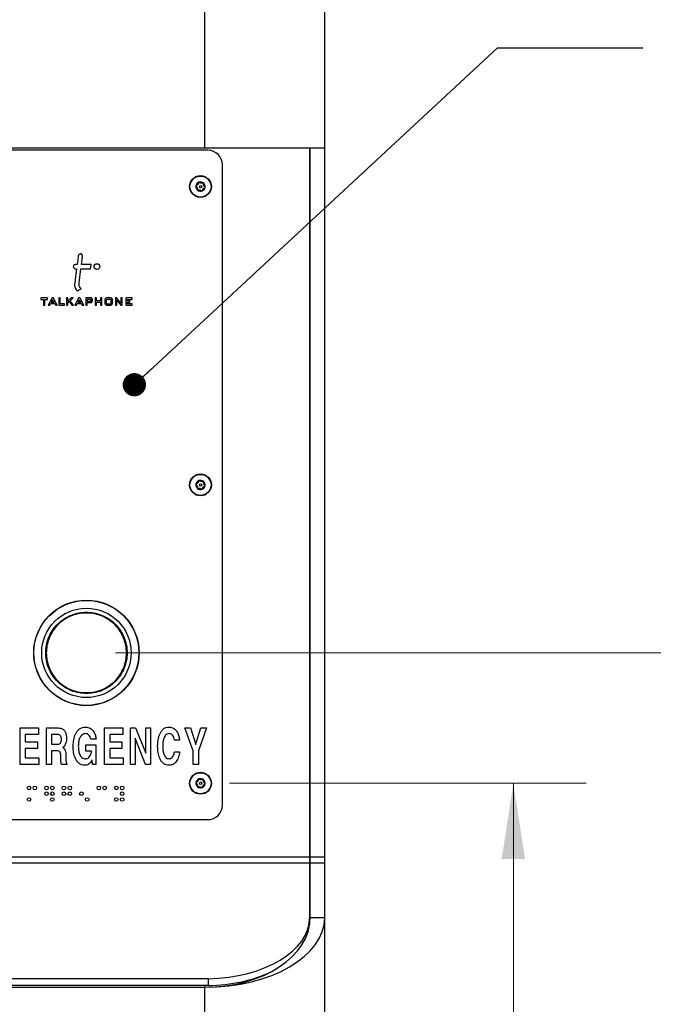
# Model space of a CAD drawing. Units: inches. Extents: x 0.3 to 22, y 0.2 to 16.9.
# Drawn here: x 2.7 to 3.7, y 6.3 to 8 of the extents above; entities that cross this region are included whole.
import ezdxf

# ---------------------------------------------------------------- set-up
doc = ezdxf.new("R2010")
doc.units = ezdxf.units.IN
doc.header["$MEASUREMENT"] = 0
doc.styles.add('SLDTEXTSTYLE1', font='TXT', dxfattribs={"width": 0.7})
doc.dimstyles.new('SLDDIMSTYLE1', dxfattribs={"dimtxt": 0.125, "dimasz": 0.13, "dimexe": 0, "dimexo": 0.0625, "dimgap": 0.03125, "dimtad": 0, "dimtih": 1, "dimtoh": 1, "dimlfac": 10, "dimrnd": 1e-09, "dimzin": 12, "dimdsep": 46, "dimtxsty": 'SLDTEXTSTYLE1', "dimsah": 1, "dimcen": 0.09, "dimadec": 0, "dimazin": 3, "dimtfac": 1, "dimtofl": 0, "dimtmove": 0, "dimatfit": 3, "dimfxl": 1, "dimfrac": 2, "dimtolj": 1, "dimtzin": 12, "dimarcsym": 0})
doc.dimstyles.new('SLDDIMSTYLE3', dxfattribs={"dimtxt": 0.18, "dimasz": 0.04, "dimexe": 0, "dimexo": 0.0625, "dimgap": 0, "dimtad": 0, "dimtih": 1, "dimtoh": 1, "dimdec": 0, "dimrnd": 1e-09, "dimzin": 0, "dimdsep": 46, "dimtxsty": 'Standard', "dimblk1": 'DOT', "dimblk2": 'DOT', "dimsah": 1, "dimcen": 0.09, "dimadec": 0, "dimazin": 0, "dimtfac": 0.04, "dimtdec": 0, "dimtofl": 0, "dimtmove": 0, "dimatfit": 3, "dimldrblk": 'DOT', "dimfxl": 1, "dimfrac": 2, "dimtolj": 1, "dimtzin": 0, "dimarcsym": 0})

# ---------------------------------------------------------------- blocks, each defined once
blk = doc.blocks.new('_D_1')
at = {"color": 137, "linetype": 'Continuous', "lineweight": 0, "true_color": 0x408080}
for p, q in [((2.815, 6.8913), (4.0015, 6.8913)), ((3.8765, 6.8913), (3.8765, 5.4111)), ((3.8765, 2.8459), (3.8765, 5.2076)), ((3.0183, 2.8459), (4.0015, 2.8459))]:
    blk.add_line(p, q, dxfattribs=at)
at = {"color": 137, "linetype": 'Continuous', "lineweight": 18, "true_color": 0x408080}
for points in [[(3.8765, 6.8913), (3.8565, 6.7613), (3.8965, 6.7613)], [(3.8765, 2.8459), (3.8965, 2.9759), (3.8565, 2.9759)]]:
    blk.add_solid(points, dxfattribs=at)
at = {"color": 137, "linetype": 'Continuous', "lineweight": 18, "true_color": 0x408080, "insert": (3.6864, 5.3688), "char_height": 0.125, "attachment_point": 1, "style": 'SLDTEXTSTYLE1'}
blk.add_mtext('40.45', dxfattribs=at)
blk = doc.blocks.new('_D_3')
at = {"color": 137, "linetype": 'Continuous', "lineweight": 0, "true_color": 0x408080}
for p, q in [((3.0111, 6.6673), (3.6236, 6.6673)), ((3.4986, 6.6673), (3.4986, 4.9477)), ((3.4986, 2.8459), (3.4986, 4.7442)), ((3.2246, 2.8459), (3.6236, 2.8459))]:
    blk.add_line(p, q, dxfattribs=at)
at = {"color": 137, "linetype": 'Continuous', "lineweight": 18, "true_color": 0x408080}
for points in [[(3.4986, 6.6673), (3.4786, 6.5373), (3.5186, 6.5373)], [(3.4986, 2.8459), (3.5186, 2.9759), (3.4786, 2.9759)]]:
    blk.add_solid(points, dxfattribs=at)
at = {"color": 137, "linetype": 'Continuous', "lineweight": 18, "true_color": 0x408080, "insert": (3.3084, 4.9054), "char_height": 0.125, "attachment_point": 1, "style": 'SLDTEXTSTYLE1'}
blk.add_mtext('38.21', dxfattribs=at)
blk = doc.blocks.new('_Dot')
at = {"color": 0, "linetype": 'ByBlock', "lineweight": -2}
blk.add_line((-0.5, 0), (-1, 0), dxfattribs=at)
at = {"color": 0, "linetype": 'ByBlock', "const_width": 0.5}
blk.add_lwpolyline([(-0.25, 0, 1), (0.25, 0, 1)], format="xyb", close=True, dxfattribs=at)

msp = doc.modelspace()

# ---------------------------------------------------------------- linework, layer by layer
at = {"color": 7, "linetype": 'Continuous', "lineweight": 25}
for p, q in [((2.9683, 7.7584), (2.9683, 12.7959)), ((3.1746, 7.7584), (3.1746, 12.7959)), ((2.9683, 7.7584), (2.1808, 7.7584)), ((2.9736, 7.7548), (2.5255, 7.7548)), ((3.1746, 7.7584), (2.9683, 7.7584)), ((3.1486, 7.7584), (3.1486, 6.5406)), ((3.1496, 6.5406), (3.1496, 7.7584)), ((3.1746, 6.5406), (3.1746, 7.7584)), ((2.9986, 6.6298), (2.9986, 7.7298)), ((3.1486, 7.7464), (3.1496, 7.7464)), ((2.7492, 7.5585), (2.7463, 7.5585)), ((2.7463, 7.551), (2.7482, 7.551)), ((2.7525, 7.5269), (2.7557, 7.551)), ((2.7557, 7.551), (2.7723, 7.551)), ((2.7733, 7.5585), (2.7567, 7.5585)), ((2.7723, 7.551), (2.7733, 7.5585)), ((2.7493, 7.5131), (2.7561, 7.5168)), ((2.6866, 7.5009), (2.6866, 7.4986)), ((2.6979, 7.5009), (2.6866, 7.5009)), ((2.6866, 7.4986), (2.691, 7.4986)), ((2.691, 7.4986), (2.691, 7.4886)), ((2.6933, 7.4986), (2.6979, 7.4986)), ((2.6933, 7.4886), (2.6933, 7.4986)), ((2.6979, 7.4986), (2.6979, 7.5009)), ((2.7059, 7.5009), (2.6993, 7.4886)), ((2.707, 7.498), (2.7047, 7.4937)), ((2.7047, 7.4937), (2.7095, 7.4937)), ((2.7082, 7.5009), (2.7059, 7.5009)), ((2.7095, 7.4937), (2.707, 7.498)), ((2.7082, 7.5008), (2.7082, 7.5009)), ((2.7149, 7.4886), (2.7082, 7.5008)), ((2.7178, 7.5009), (2.7178, 7.4886)), ((2.7201, 7.5009), (2.7178, 7.5009)), ((2.7201, 7.4909), (2.7201, 7.5009)), ((2.7332, 7.5009), (2.7309, 7.5009)), ((2.7309, 7.5009), (2.7309, 7.4886)), ((2.7332, 7.4956), (2.7332, 7.5009)), ((2.7391, 7.5009), (2.7332, 7.4956)), ((2.7332, 7.493), (2.7353, 7.4948)), ((2.7332, 7.4886), (2.7332, 7.493)), ((2.7353, 7.4948), (2.7399, 7.4886)), ((2.7371, 7.4963), (2.7422, 7.5009)), ((2.7427, 7.4886), (2.7371, 7.4963)), ((2.7422, 7.5009), (2.7391, 7.5009)), ((2.7517, 7.5009), (2.745, 7.4886)), ((2.7528, 7.498), (2.7504, 7.4937)), ((2.7504, 7.4937), (2.7552, 7.4937)), ((2.7539, 7.5009), (2.7517, 7.5009)), ((2.7552, 7.4937), (2.7528, 7.498)), ((2.754, 7.5008), (2.7539, 7.5009)), ((2.7607, 7.4886), (2.754, 7.5008)), ((2.7638, 7.5009), (2.7638, 7.4886)), ((2.7735, 7.5009), (2.7638, 7.5009)), ((2.7725, 7.4986), (2.7661, 7.4986)), ((2.7661, 7.4986), (2.7661, 7.4954)), ((2.7661, 7.4954), (2.7725, 7.4954)), ((2.7661, 7.4886), (2.7661, 7.4931)), ((2.7661, 7.4931), (2.7735, 7.4931)), ((2.7732, 7.4977), (2.7725, 7.4986)), ((2.7725, 7.4954), (2.7732, 7.4961)), ((2.7732, 7.4961), (2.7732, 7.4977)), ((2.7755, 7.4989), (2.7735, 7.5009)), ((2.7735, 7.4931), (2.7755, 7.4952)), ((2.7755, 7.4952), (2.7755, 7.4989)), ((2.7801, 7.5009), (2.7801, 7.4886)), ((2.7824, 7.5009), (2.7801, 7.5009)), ((2.7824, 7.496), (2.7824, 7.5009)), ((2.7895, 7.496), (2.7824, 7.496)), ((2.7824, 7.4938), (2.7895, 7.4938)), ((2.7824, 7.4886), (2.7824, 7.4938)), ((2.7895, 7.5009), (2.7895, 7.496)), ((2.7917, 7.5009), (2.7895, 7.5009)), ((2.7895, 7.4938), (2.7895, 7.4886)), ((2.7917, 7.4886), (2.7917, 7.5009)), ((2.7989, 7.5009), (2.7969, 7.4989)), ((2.7969, 7.4989), (2.7969, 7.4906)), ((2.8077, 7.5009), (2.7989, 7.5009)), ((2.8, 7.4986), (2.7992, 7.4977)), ((2.7992, 7.4977), (2.7992, 7.4917)), ((2.8067, 7.4986), (2.8, 7.4986)), ((2.8074, 7.4977), (2.8067, 7.4986)), ((2.8074, 7.4917), (2.8074, 7.4977)), ((2.8097, 7.4989), (2.8077, 7.5009)), ((2.8097, 7.4906), (2.8097, 7.4989)), ((2.817, 7.5009), (2.8148, 7.5009)), ((2.8148, 7.5009), (2.8148, 7.4886)), ((2.8171, 7.5008), (2.817, 7.5009)), ((2.817, 7.4886), (2.817, 7.4973)), ((2.817, 7.4973), (2.8244, 7.4886)), ((2.8243, 7.4922), (2.8171, 7.5008)), ((2.8266, 7.5009), (2.8243, 7.5009)), ((2.8243, 7.5009), (2.8243, 7.4922)), ((2.8266, 7.4886), (2.8266, 7.5009)), ((2.8325, 7.5009), (2.8325, 7.4886)), ((2.8435, 7.5009), (2.8325, 7.5009)), ((2.8348, 7.4986), (2.8435, 7.4986)), ((2.8348, 7.4961), (2.8348, 7.4986)), ((2.8395, 7.4961), (2.8348, 7.4961)), ((2.8348, 7.4938), (2.8395, 7.4938)), ((2.8348, 7.4909), (2.8348, 7.4938)), ((2.8395, 7.4938), (2.8395, 7.4961)), ((2.8435, 7.4986), (2.8435, 7.5009)), ((2.691, 7.4886), (2.6933, 7.4886)), ((2.6993, 7.4886), (2.7019, 7.4886)), ((2.7019, 7.4886), (2.7034, 7.4914)), ((2.7034, 7.4914), (2.7106, 7.4914)), ((2.7106, 7.4914), (2.7123, 7.4886)), ((2.7123, 7.4886), (2.7149, 7.4886)), ((2.7178, 7.4886), (2.7274, 7.4886)), ((2.7274, 7.4909), (2.7201, 7.4909)), ((2.7274, 7.4886), (2.7274, 7.4909)), ((2.7309, 7.4886), (2.7332, 7.4886)), ((2.7399, 7.4886), (2.7427, 7.4886)), ((2.745, 7.4886), (2.7477, 7.4886)), ((2.7477, 7.4886), (2.7491, 7.4914)), ((2.7491, 7.4914), (2.7564, 7.4914)), ((2.7564, 7.4914), (2.758, 7.4886)), ((2.758, 7.4886), (2.7607, 7.4886)), ((2.7638, 7.4886), (2.7661, 7.4886)), ((2.7801, 7.4886), (2.7824, 7.4886)), ((2.7895, 7.4886), (2.7917, 7.4886)), ((2.7969, 7.4906), (2.7989, 7.4886)), ((2.7989, 7.4886), (2.8077, 7.4886)), ((2.7992, 7.4917), (2.8, 7.4909)), ((2.8, 7.4909), (2.8067, 7.4909)), ((2.8067, 7.4909), (2.8074, 7.4917)), ((2.8077, 7.4886), (2.8097, 7.4906)), ((2.8148, 7.4886), (2.817, 7.4886)), ((2.8244, 7.4886), (2.8266, 7.4886)), ((2.8325, 7.4886), (2.8435, 7.4886)), ((2.8435, 7.4909), (2.8348, 7.4909)), ((2.8435, 7.4886), (2.8435, 7.4909)), ((2.6512, 6.6998), (2.6512, 6.7623)), ((2.6512, 6.7623), (2.6825, 6.7623)), ((2.6825, 6.751), (2.66, 6.751)), ((2.66, 6.751), (2.66, 6.7382)), ((2.6825, 6.7623), (2.6825, 6.751)), ((2.6964, 6.6998), (2.6964, 6.7623)), ((2.6964, 6.7623), (2.7163, 6.7623)), ((2.7158, 6.751), (2.7052, 6.751)), ((2.7052, 6.751), (2.7052, 6.7342)), ((2.7963, 6.7623), (2.8275, 6.7623)), ((2.7963, 6.6998), (2.7963, 6.7623)), ((2.8275, 6.751), (2.8051, 6.751)), ((2.8051, 6.751), (2.8051, 6.7382)), ((2.8275, 6.7623), (2.8275, 6.751)), ((2.8406, 6.6998), (2.8406, 6.7623)), ((2.8406, 6.7623), (2.8496, 6.7623)), ((2.8496, 6.7623), (2.8671, 6.7189)), ((2.8671, 6.7189), (2.8671, 6.7623)), ((2.8671, 6.7623), (2.8751, 6.7623)), ((2.8751, 6.7623), (2.8751, 6.6998)), ((2.9486, 6.7231), (2.9339, 6.7623)), ((2.9339, 6.7623), (2.9441, 6.7623)), ((2.9441, 6.7623), (2.9533, 6.7341)), ((2.9533, 6.7349), (2.9615, 6.7623)), ((2.9712, 6.7623), (2.9574, 6.7231)), ((2.9615, 6.7623), (2.9712, 6.7623)), ((2.66, 6.7382), (2.6809, 6.7382)), ((2.6809, 6.7382), (2.6809, 6.727)), ((2.7052, 6.7342), (2.7153, 6.7342)), ((2.7643, 6.7222), (2.7643, 6.7334)), ((2.7643, 6.7334), (2.7814, 6.7334)), ((2.7816, 6.743), (2.7728, 6.743)), ((2.7814, 6.7334), (2.7814, 6.6998)), ((2.8051, 6.7382), (2.8259, 6.7382)), ((2.8259, 6.7382), (2.8259, 6.727)), ((2.8668, 6.6998), (2.8486, 6.7448)), ((2.8486, 6.7448), (2.8486, 6.6998)), ((2.925, 6.7414), (2.9162, 6.7414)), ((2.9533, 6.7341), (2.9533, 6.7349)), ((2.66, 6.727), (2.66, 6.711)), ((2.6809, 6.727), (2.66, 6.727)), ((2.7149, 6.723), (2.7052, 6.723)), ((2.7052, 6.723), (2.7052, 6.6998)), ((2.7298, 6.7157), (2.7298, 6.7088)), ((2.774, 6.7222), (2.7643, 6.7222)), ((2.8051, 6.727), (2.8051, 6.711)), ((2.8259, 6.727), (2.8051, 6.727)), ((2.9162, 6.7214), (2.925, 6.7214)), ((2.9486, 6.6998), (2.9486, 6.7231)), ((2.9574, 6.7231), (2.9574, 6.6998)), ((2.6833, 6.6998), (2.6512, 6.6998)), ((2.66, 6.711), (2.6833, 6.711)), ((2.6833, 6.711), (2.6833, 6.6998)), ((2.7052, 6.6998), (2.6964, 6.6998)), ((2.721, 6.7103), (2.721, 6.7137)), ((2.7315, 6.6998), (2.722, 6.6998)), ((2.7315, 6.7014), (2.7315, 6.6998)), ((2.7747, 6.7073), (2.7744, 6.7068)), ((2.7757, 6.6998), (2.7747, 6.7073)), ((2.7814, 6.6998), (2.7757, 6.6998)), ((2.8283, 6.6998), (2.7963, 6.6998)), ((2.8051, 6.711), (2.8283, 6.711)), ((2.8283, 6.711), (2.8283, 6.6998)), ((2.8486, 6.6998), (2.8406, 6.6998)), ((2.8751, 6.6998), (2.8668, 6.6998)), ((2.9574, 6.6998), (2.9486, 6.6998)), ((2.5255, 6.6048), (2.9736, 6.6048)), ((3.1486, 6.5406), (1.9986, 6.5406)), ((3.1486, 6.5298), (1.9986, 6.5298)), ((3.1486, 6.5406), (3.1486, 6.5298)), ((3.1486, 6.5298), (3.1486, 6.436)), ((3.1746, 6.5406), (3.1496, 6.5406)), ((3.1496, 6.5298), (3.1496, 6.5406)), ((3.1746, 6.5298), (3.1496, 6.5298)), ((3.1496, 6.436), (3.1496, 6.5298)), ((3.1746, 6.5298), (3.1746, 6.5406)), ((3.1746, 6.436), (3.1746, 6.5298)), ((3.1486, 6.436), (3.1486, 6.4243)), ((3.1746, 6.436), (3.1496, 6.436)), ((3.1746, 2.8459), (3.1746, 6.436)), ((2.9741, 6.3314), (2.173, 6.3314)), ((2.9741, 6.3314), (2.9741, 6.3197)), ((2.9741, 6.3197), (2.173, 6.3197)), ((2.1808, 6.3169), (2.9683, 6.3169)), ((2.9683, 2.8459), (2.9683, 6.3169)), ((2.9686, 6.3197), (2.9686, 6.3169))]:
    msp.add_line(p, q, dxfattribs=at)
at = {"color": 7, "linetype": 'Continuous', "lineweight": 25, "flags": 128}
for points in [[(2.7567, 7.5585), (2.7584, 7.5717), (2.7585, 7.5725), (2.7585, 7.5725), (2.7585, 7.5726)], [(2.7482, 7.551), (2.7464, 7.5376), (2.745, 7.5269)]]:
    msp.add_lwpolyline(points, dxfattribs=at)
at = {"color": 7, "linetype": 'Continuous', "lineweight": 25}
for centre, radius in [((2.9611, 7.6923), 0.0188), ((2.9611, 7.6923), 0.0181), ((2.9611, 7.6923), 0.00199), ((2.783, 7.5548), 0.00495), ((2.9611, 7.1798), 0.0188), ((2.9611, 7.1798), 0.0181), ((2.9611, 7.1798), 0.00199), ((2.765, 6.8913), 0.0906), ((2.765, 6.8913), 0.0902), ((2.765, 6.8913), 0.0768), ((2.765, 6.8913), 0.0695), ((2.765, 6.8913), 0.0689), ((2.9611, 6.6673), 0.0188), ((2.9611, 6.6673), 0.0181), ((2.9611, 6.6673), 0.00199), ((2.6664, 6.6594), 0.0031), ((2.6764, 6.6594), 0.0031), ((2.6964, 6.6594), 0.0031), ((2.6964, 6.6494), 0.0031), ((2.7064, 6.6594), 0.0031), ((2.7064, 6.6494), 0.0031), ((2.7264, 6.6594), 0.0031), ((2.7264, 6.6494), 0.0031), ((2.7364, 6.6594), 0.0031), ((2.7364, 6.6494), 0.0031), ((2.7564, 6.6494), 0.0031), ((2.7864, 6.6594), 0.0031), ((2.7964, 6.6594), 0.0031), ((2.8164, 6.6594), 0.0031), ((2.8264, 6.6594), 0.0031), ((2.8264, 6.6494), 0.0031), ((2.6664, 6.6394), 0.0031), ((2.7064, 6.6394), 0.0031), ((2.7664, 6.6394), 0.0031), ((2.8164, 6.6394), 0.0031), ((2.8264, 6.6394), 0.0031)]:
    msp.add_circle(centre, radius, dxfattribs=at)
for centre, radius, start, end in [((2.9736, 7.7298), 0.025, 0, 90), ((2.9611, 7.6923), 0.00795, 110.8946, 170.8946), ((2.9611, 7.6923), 0.00795, 50.8946, 110.8946), ((2.9611, 7.6923), 0.00795, 350.8946, 50.8946), ((2.9611, 7.6923), 0.00795, 170.8946, 230.8946), ((2.9611, 7.6923), 0.00795, 230.8946, 290.8946), ((2.9611, 7.6923), 0.00795, 290.8946, 350.8946), ((2.9611, 7.1798), 0.00795, 170.8946, 230.8946), ((2.9611, 7.1798), 0.00795, 110.8946, 170.8946), ((2.9611, 7.1798), 0.00795, 230.8946, 290.8946), ((2.9611, 7.1798), 0.00795, 50.8946, 110.8946), ((2.9611, 7.1798), 0.00795, 290.8946, 350.8946), ((2.9611, 7.1798), 0.00795, 350.8946, 50.8946), ((2.9611, 6.6673), 0.00795, 170.8946, 230.8946), ((2.9611, 6.6673), 0.00795, 110.8946, 170.8946), ((2.9611, 6.6673), 0.00795, 50.8946, 110.8946), ((2.9611, 6.6673), 0.00795, 290.8946, 350.8946), ((2.9611, 6.6673), 0.00795, 350.8946, 50.8946), ((2.9611, 6.6673), 0.00795, 230.8946, 290.8946), ((2.9736, 6.6298), 0.025, 270, 0)]:
    msp.add_arc(centre, radius, start, end, dxfattribs=at)
for centre, major_axis, ratio, start_param, end_param in [((2.9683, 6.436), (0.2062, 0), 0.57735, 4.712389, 6.283185), ((2.9683, 6.436), (0.1812, 0), 0.656985, 4.712389, 6.283185), ((2.9674, 6.436), (0.1812, 0), 0.57735, 4.749645, 6.283185), ((2.9674, 6.4243), (0.1812, 0), 0.57735, 6.275496, 6.283185), ((2.9674, 6.4243), (0.1812, 0), 0.57735, 4.749645, 5.397768)]:
    msp.add_ellipse(centre, major_axis=major_axis, ratio=ratio, start_param=start_param, end_param=end_param, dxfattribs=at)
for points, knots in [([(2.9576, 7.6989), (2.9576, 7.6984), (2.9574, 7.6977), (2.9569, 7.6966), (2.9563, 7.6958), (2.9555, 7.6951), (2.9547, 7.6946), (2.9541, 7.6944), (2.9539, 7.6943)], [0, 0, 0, 0, 0.256401, 0.397798, 0.540538, 0.66295, 0.855654, 1, 1, 1, 1]), ([(2.9583, 7.6997), (2.9582, 7.6997), (2.9581, 7.6996), (2.9579, 7.6995), (2.9577, 7.6992), (2.9577, 7.699), (2.9576, 7.6989), (2.9576, 7.6989)], [0, 0, 0, 0, 0.144537, 0.349733, 0.573488, 0.912773, 1, 1, 1, 1]), ([(2.9592, 7.6995), (2.9591, 7.6996), (2.959, 7.6997), (2.9586, 7.6998), (2.9584, 7.6997), (2.9583, 7.6997), (2.9583, 7.6997)], [0, 0, 0, 0, 0.409778, 0.665844, 0.923705, 1, 1, 1, 1]), ([(2.9651, 7.6986), (2.9647, 7.6984), (2.964, 7.6981), (2.9628, 7.6981), (2.9618, 7.6982), (2.9608, 7.6985), (2.9599, 7.6989), (2.9594, 7.6993), (2.9592, 7.6995)], [0, 0, 0, 0, 0.25647, 0.397861, 0.540593, 0.663, 0.855736, 1, 1, 1, 1]), ([(2.9661, 7.6984), (2.9661, 7.6984), (2.966, 7.6985), (2.9658, 7.6986), (2.9656, 7.6987), (2.9653, 7.6986), (2.9652, 7.6986), (2.9651, 7.6986)], [0, 0, 0, 0, 0.062248, 0.268361, 0.481553, 0.790371, 1, 1, 1, 1]), ([(2.9664, 7.6975), (2.9664, 7.6976), (2.9665, 7.6978), (2.9664, 7.6981), (2.9663, 7.6983), (2.9662, 7.6984), (2.9661, 7.6984)], [0, 0, 0, 0, 0.33658, 0.606956, 0.833748, 1, 1, 1, 1]), ([(2.9686, 7.6919), (2.9682, 7.6922), (2.9676, 7.6927), (2.9669, 7.6937), (2.9666, 7.6946), (2.9663, 7.6956), (2.9663, 7.6966), (2.9664, 7.6972), (2.9664, 7.6975)], [0, 0, 0, 0, 0.2564589, 0.3978506, 0.5405847, 0.6629917, 0.8557231, 1, 1, 1, 1]), ([(2.9539, 7.6943), (2.9538, 7.6942), (2.9536, 7.6942), (2.9534, 7.6939), (2.9533, 7.6937), (2.9533, 7.6936), (2.9532, 7.6935)], [0, 0, 0, 0, 0.3503, 0.617843, 0.843159, 1, 1, 1, 1]), ([(2.9532, 7.6935), (2.9532, 7.6935), (2.9532, 7.6934), (2.9532, 7.6932), (2.9533, 7.6929), (2.9535, 7.6927), (2.9536, 7.6926), (2.9536, 7.6926)], [0, 0, 0, 0, 0.070164, 0.275943, 0.489951, 0.801461, 1, 1, 1, 1]), ([(2.9536, 7.6926), (2.954, 7.6923), (2.9546, 7.6918), (2.9552, 7.6908), (2.9556, 7.6899), (2.9559, 7.6889), (2.9559, 7.6879), (2.9558, 7.6873), (2.9557, 7.687)], [0, 0, 0, 0, 0.2564589, 0.3978506, 0.5405847, 0.6629917, 0.8557231, 1, 1, 1, 1]), ([(2.9557, 7.687), (2.9557, 7.6869), (2.9557, 7.6867), (2.9558, 7.6865), (2.9559, 7.6862), (2.956, 7.6861), (2.9561, 7.6861)], [0, 0, 0, 0, 0.336581, 0.606956, 0.833749, 1, 1, 1, 1]), ([(2.9561, 7.6861), (2.9561, 7.6861), (2.9562, 7.686), (2.9563, 7.6859), (2.9566, 7.6859), (2.9569, 7.6859), (2.957, 7.6859), (2.9571, 7.686)], [0, 0, 0, 0, 0.062248, 0.268361, 0.481554, 0.790372, 1, 1, 1, 1]), ([(2.9571, 7.686), (2.9575, 7.6861), (2.9582, 7.6864), (2.9594, 7.6865), (2.9604, 7.6864), (2.9614, 7.686), (2.9623, 7.6856), (2.9627, 7.6852), (2.9629, 7.685)], [0, 0, 0, 0, 0.25647, 0.3978605, 0.5405934, 0.6629995, 0.8557361, 1, 1, 1, 1]), ([(2.9629, 7.685), (2.963, 7.6849), (2.9632, 7.6848), (2.9635, 7.6848), (2.9638, 7.6848), (2.9639, 7.6848), (2.9639, 7.6848)], [0, 0, 0, 0, 0.409777, 0.665844, 0.923705, 1, 1, 1, 1]), ([(2.9639, 7.6848), (2.964, 7.6849), (2.9641, 7.6849), (2.9643, 7.6851), (2.9644, 7.6853), (2.9645, 7.6855), (2.9645, 7.6856), (2.9645, 7.6856)], [0, 0, 0, 0, 0.144537, 0.349733, 0.573487, 0.912773, 1, 1, 1, 1]), ([(2.9645, 7.6856), (2.9646, 7.6861), (2.9647, 7.6868), (2.9653, 7.6879), (2.9659, 7.6887), (2.9666, 7.6894), (2.9675, 7.6899), (2.968, 7.6902), (2.9683, 7.6902)], [0, 0, 0, 0, 0.256401, 0.397798, 0.540538, 0.66295, 0.855654, 1, 1, 1, 1]), ([(2.9683, 7.6902), (2.9684, 7.6903), (2.9686, 7.6904), (2.9688, 7.6906), (2.9689, 7.6908), (2.9689, 7.6909), (2.9689, 7.691)], [0, 0, 0, 0, 0.350301, 0.617843, 0.84316, 1, 1, 1, 1]), ([(2.9689, 7.691), (2.9689, 7.691), (2.969, 7.6911), (2.9689, 7.6913), (2.9689, 7.6916), (2.9687, 7.6918), (2.9686, 7.6919), (2.9686, 7.6919)], [0, 0, 0, 0, 0.070165, 0.275943, 0.489952, 0.801461, 1, 1, 1, 1]), ([(2.7511, 7.5734), (2.7511, 7.5734), (2.7511, 7.5733), (2.7511, 7.573), (2.7504, 7.568), (2.7498, 7.5631), (2.7492, 7.5585)], [0, 0, 0, 0, 0.000375, 0.005325, 0.078822, 1, 1, 1, 1]), ([(2.7553, 7.5766), (2.7548, 7.5765), (2.7537, 7.5765), (2.7523, 7.5757), (2.7514, 7.5746), (2.7512, 7.5738), (2.7511, 7.5734)], [0, 0, 0, 0, 0.286275, 0.559507, 0.774181, 1, 1, 1, 1]), ([(2.7585, 7.5726), (2.7585, 7.5731), (2.7585, 7.5742), (2.7576, 7.5755), (2.7565, 7.5763), (2.7557, 7.5765), (2.7553, 7.5766)], [0, 0, 0, 0, 0.291366, 0.573799, 0.791016, 1, 1, 1, 1]), ([(2.7463, 7.5585), (2.7457, 7.5584), (2.7446, 7.5583), (2.7434, 7.5573), (2.7427, 7.5561), (2.7426, 7.5552), (2.7425, 7.5547)], [0, 0, 0, 0, 0.283745, 0.557941, 0.775033, 1, 1, 1, 1]), ([(2.7425, 7.5547), (2.7426, 7.5542), (2.7427, 7.5531), (2.7437, 7.5519), (2.745, 7.5511), (2.7458, 7.551), (2.7463, 7.551)], [0, 0, 0, 0, 0.283694, 0.557882, 0.774987, 1, 1, 1, 1]), ([(2.745, 7.5269), (2.7448, 7.5254), (2.7446, 7.5225), (2.7456, 7.5175), (2.7479, 7.5148), (2.7493, 7.5131)], [0, 0, 0, 0, 0.3023732, 0.5683865, 1, 1, 1, 1]), ([(2.7561, 7.5168), (2.7554, 7.5176), (2.7539, 7.519), (2.7527, 7.5216), (2.7522, 7.5243), (2.7524, 7.526), (2.7525, 7.5269)], [0, 0, 0, 0, 0.282969, 0.544571, 0.759127, 1, 1, 1, 1]), ([(2.9539, 7.1818), (2.9538, 7.1817), (2.9536, 7.1817), (2.9534, 7.1814), (2.9533, 7.1812), (2.9533, 7.1811), (2.9532, 7.181)], [0, 0, 0, 0, 0.3503, 0.617843, 0.843159, 1, 1, 1, 1]), ([(2.9532, 7.181), (2.9532, 7.181), (2.9532, 7.1809), (2.9532, 7.1807), (2.9533, 7.1804), (2.9535, 7.1802), (2.9536, 7.1801), (2.9536, 7.1801)], [0, 0, 0, 0, 0.070164, 0.275943, 0.489951, 0.801461, 1, 1, 1, 1]), ([(2.9536, 7.1801), (2.954, 7.1798), (2.9546, 7.1793), (2.9552, 7.1783), (2.9556, 7.1774), (2.9559, 7.1764), (2.9559, 7.1754), (2.9558, 7.1748), (2.9557, 7.1745)], [0, 0, 0, 0, 0.256459, 0.397851, 0.540585, 0.662992, 0.855723, 1, 1, 1, 1]), ([(2.9576, 7.1864), (2.9576, 7.1859), (2.9574, 7.1852), (2.9569, 7.1841), (2.9563, 7.1833), (2.9555, 7.1826), (2.9547, 7.1821), (2.9541, 7.1819), (2.9539, 7.1818)], [0, 0, 0, 0, 0.256401, 0.397798, 0.540538, 0.66295, 0.855654, 1, 1, 1, 1]), ([(2.9557, 7.1745), (2.9557, 7.1744), (2.9557, 7.1742), (2.9558, 7.174), (2.9559, 7.1737), (2.956, 7.1736), (2.9561, 7.1736)], [0, 0, 0, 0, 0.3365806, 0.6069562, 0.8337489, 1, 1, 1, 1]), ([(2.9561, 7.1736), (2.9561, 7.1736), (2.9562, 7.1735), (2.9563, 7.1734), (2.9566, 7.1734), (2.9569, 7.1734), (2.957, 7.1734), (2.9571, 7.1735)], [0, 0, 0, 0, 0.062248, 0.268361, 0.481554, 0.790372, 1, 1, 1, 1]), ([(2.9571, 7.1735), (2.9575, 7.1736), (2.9582, 7.1739), (2.9594, 7.174), (2.9604, 7.1739), (2.9614, 7.1735), (2.9623, 7.1731), (2.9627, 7.1727), (2.9629, 7.1725)], [0, 0, 0, 0, 0.25647, 0.397861, 0.540593, 0.663, 0.855736, 1, 1, 1, 1]), ([(2.9583, 7.1872), (2.9582, 7.1872), (2.9581, 7.1871), (2.9579, 7.187), (2.9577, 7.1867), (2.9577, 7.1865), (2.9576, 7.1864), (2.9576, 7.1864)], [0, 0, 0, 0, 0.144537, 0.3497332, 0.5734876, 0.9127735, 1, 1, 1, 1]), ([(2.9592, 7.187), (2.9591, 7.1871), (2.959, 7.1872), (2.9586, 7.1873), (2.9584, 7.1872), (2.9583, 7.1872), (2.9583, 7.1872)], [0, 0, 0, 0, 0.409778, 0.665844, 0.923705, 1, 1, 1, 1]), ([(2.9651, 7.1861), (2.9647, 7.1859), (2.964, 7.1856), (2.9628, 7.1856), (2.9618, 7.1857), (2.9608, 7.186), (2.9599, 7.1864), (2.9594, 7.1868), (2.9592, 7.187)], [0, 0, 0, 0, 0.25647, 0.397861, 0.540593, 0.663, 0.855736, 1, 1, 1, 1]), ([(2.9629, 7.1725), (2.963, 7.1724), (2.9632, 7.1723), (2.9635, 7.1723), (2.9638, 7.1723), (2.9639, 7.1723), (2.9639, 7.1723)], [0, 0, 0, 0, 0.409777, 0.665844, 0.923705, 1, 1, 1, 1]), ([(2.9639, 7.1723), (2.964, 7.1724), (2.9641, 7.1724), (2.9643, 7.1726), (2.9644, 7.1728), (2.9645, 7.173), (2.9645, 7.1731), (2.9645, 7.1731)], [0, 0, 0, 0, 0.144537, 0.349733, 0.573487, 0.912773, 1, 1, 1, 1]), ([(2.9645, 7.1731), (2.9646, 7.1736), (2.9647, 7.1743), (2.9653, 7.1754), (2.9659, 7.1762), (2.9666, 7.1769), (2.9675, 7.1774), (2.968, 7.1777), (2.9683, 7.1777)], [0, 0, 0, 0, 0.256401, 0.397798, 0.540538, 0.66295, 0.855654, 1, 1, 1, 1]), ([(2.9661, 7.1859), (2.9661, 7.1859), (2.966, 7.186), (2.9658, 7.1861), (2.9656, 7.1862), (2.9653, 7.1861), (2.9652, 7.1861), (2.9651, 7.1861)], [0, 0, 0, 0, 0.062248, 0.268361, 0.481553, 0.790371, 1, 1, 1, 1]), ([(2.9664, 7.185), (2.9664, 7.1851), (2.9665, 7.1853), (2.9664, 7.1856), (2.9663, 7.1858), (2.9662, 7.1859), (2.9661, 7.1859)], [0, 0, 0, 0, 0.33658, 0.606956, 0.833748, 1, 1, 1, 1]), ([(2.9686, 7.1794), (2.9682, 7.1797), (2.9676, 7.1802), (2.9669, 7.1812), (2.9666, 7.1821), (2.9663, 7.1831), (2.9663, 7.1841), (2.9664, 7.1847), (2.9664, 7.185)], [0, 0, 0, 0, 0.256459, 0.397851, 0.540585, 0.662992, 0.855723, 1, 1, 1, 1]), ([(2.9683, 7.1777), (2.9684, 7.1778), (2.9686, 7.1779), (2.9688, 7.1781), (2.9689, 7.1783), (2.9689, 7.1784), (2.9689, 7.1785)], [0, 0, 0, 0, 0.350301, 0.617843, 0.84316, 1, 1, 1, 1]), ([(2.9689, 7.1785), (2.9689, 7.1785), (2.969, 7.1786), (2.9689, 7.1788), (2.9689, 7.1791), (2.9687, 7.1793), (2.9686, 7.1794), (2.9686, 7.1794)], [0, 0, 0, 0, 0.070165, 0.275943, 0.489952, 0.801461, 1, 1, 1, 1]), ([(2.765, 6.8214), (2.7693, 6.8216), (2.778, 6.8221), (2.7911, 6.826), (2.8036, 6.8324), (2.8148, 6.8415), (2.8238, 6.8527), (2.8303, 6.8652), (2.8341, 6.8782), (2.8353, 6.8913), (2.8341, 6.9043), (2.8303, 6.9173), (2.8238, 6.9298), (2.8148, 6.941), (2.8036, 6.9501), (2.7911, 6.9566), (2.778, 6.9603), (2.765, 6.9615), (2.7519, 6.9603), (2.7389, 6.9566), (2.7264, 6.9501), (2.7152, 6.941), (2.7061, 6.9298), (2.6997, 6.9173), (2.6959, 6.9043), (2.6947, 6.8913), (2.6959, 6.8782), (2.6997, 6.8652), (2.7061, 6.8527), (2.7152, 6.8415), (2.7264, 6.8324), (2.7389, 6.826), (2.7519, 6.8221), (2.7607, 6.8216), (2.765, 6.8214)], [0, 0, 0, 0, 0.029129, 0.060003, 0.09216, 0.125, 0.15784, 0.189997, 0.220871, 0.25, 0.279129, 0.310003, 0.34216, 0.375, 0.40784, 0.439997, 0.470871, 0.5, 0.529129, 0.560003, 0.59216, 0.625, 0.65784, 0.689997, 0.720871, 0.75, 0.779129, 0.810003, 0.84216, 0.875, 0.90784, 0.939997, 0.970871, 1, 1, 1, 1]), ([(2.765, 6.8224), (2.7608, 6.8226), (2.7521, 6.8231), (2.7393, 6.8269), (2.727, 6.8333), (2.716, 6.8422), (2.7085, 6.8514), (2.7037, 6.8595), (2.7, 6.8678), (2.6969, 6.8784), (2.6957, 6.8913), (2.6969, 6.9041), (2.7006, 6.9169), (2.707, 6.9293), (2.716, 6.9403), (2.7252, 6.9478), (2.7333, 6.9525), (2.7415, 6.9563), (2.7521, 6.9593), (2.765, 6.9605), (2.7778, 6.9593), (2.7907, 6.9556), (2.803, 6.9492), (2.814, 6.9403), (2.8215, 6.9311), (2.8262, 6.923), (2.83, 6.9147), (2.8331, 6.9041), (2.8342, 6.8913), (2.8331, 6.8784), (2.8294, 6.8656), (2.823, 6.8532), (2.814, 6.8422), (2.8048, 6.8347), (2.7967, 6.83), (2.7884, 6.8263), (2.7778, 6.8231), (2.7692, 6.8226), (2.765, 6.8224)], [0, 0, 0, 0, 0.029124, 0.059993, 0.092145, 0.124979, 0.157814, 0.173908, 0.190007, 0.220876, 0.25, 0.279124, 0.309993, 0.342145, 0.374979, 0.407814, 0.423908, 0.440007, 0.470876, 0.5, 0.529124, 0.559993, 0.592145, 0.624979, 0.657814, 0.673908, 0.690007, 0.720876, 0.75, 0.779124, 0.809993, 0.842145, 0.874979, 0.907814, 0.923908, 0.940007, 0.970876, 1, 1, 1, 1]), ([(2.722, 6.7426), (2.722, 6.7437), (2.7219, 6.7459), (2.7208, 6.749), (2.7184, 6.7509), (2.7166, 6.751), (2.7158, 6.751)], [0, 0, 0, 0, 0.281208, 0.560806, 0.779776, 1, 1, 1, 1]), ([(2.7163, 6.7623), (2.7179, 6.7622), (2.7212, 6.762), (2.7257, 6.7597), (2.7289, 6.7555), (2.7306, 6.7502), (2.7307, 6.7463), (2.7308, 6.7444)], [0, 0, 0, 0, 0.186875, 0.373066, 0.559364, 0.779396, 1, 1, 1, 1]), ([(2.7423, 6.731), (2.7424, 6.7346), (2.7427, 6.7419), (2.7454, 6.7507), (2.7492, 6.757), (2.7531, 6.7609), (2.758, 6.7635), (2.7617, 6.7637), (2.7635, 6.7639)], [0, 0, 0, 0, 0.250327, 0.500147, 0.625288, 0.750265, 0.875091, 1, 1, 1, 1]), ([(2.7636, 6.7526), (2.7624, 6.7525), (2.7601, 6.7523), (2.7561, 6.7497), (2.753, 6.7446), (2.7514, 6.7379), (2.7512, 6.7333), (2.7511, 6.731)], [0, 0, 0, 0, 0.12489, 0.249796, 0.498856, 0.749242, 1, 1, 1, 1]), ([(2.7635, 6.7639), (2.7663, 6.7634), (2.7721, 6.7626), (2.7776, 6.7563), (2.7807, 6.7497), (2.7813, 6.7452), (2.7816, 6.743)], [0, 0, 0, 0, 0.27843, 0.558047, 0.778858, 1, 1, 1, 1]), ([(2.7728, 6.743), (2.7724, 6.7443), (2.7718, 6.747), (2.7695, 6.75), (2.7667, 6.7522), (2.7646, 6.7525), (2.7636, 6.7526)], [0, 0, 0, 0, 0.280392, 0.5604899, 0.7804928, 1, 1, 1, 1]), ([(2.8874, 6.731), (2.8875, 6.7345), (2.8877, 6.7416), (2.8901, 6.7503), (2.8934, 6.7565), (2.8969, 6.7606), (2.9016, 6.7634), (2.9052, 6.7637), (2.907, 6.7639)], [0, 0, 0, 0, 0.250376, 0.500352, 0.625514, 0.750494, 0.875214, 1, 1, 1, 1]), ([(2.907, 6.7526), (2.9059, 6.7525), (2.9036, 6.7522), (2.9002, 6.7492), (2.8977, 6.7441), (2.8964, 6.7376), (2.8963, 6.7332), (2.8962, 6.731)], [0, 0, 0, 0, 0.1244306, 0.2492075, 0.4986487, 0.749187, 1, 1, 1, 1]), ([(2.907, 6.7639), (2.909, 6.7637), (2.9129, 6.7633), (2.9179, 6.7597), (2.9217, 6.7546), (2.9242, 6.7484), (2.9248, 6.7437), (2.925, 6.7414)], [0, 0, 0, 0, 0.186268, 0.372512, 0.559239, 0.779471, 1, 1, 1, 1]), ([(2.9162, 6.7414), (2.916, 6.7429), (2.9156, 6.7459), (2.9136, 6.7496), (2.9105, 6.7522), (2.9082, 6.7525), (2.907, 6.7526)], [0, 0, 0, 0, 0.280929, 0.560942, 0.780513, 1, 1, 1, 1]), ([(2.7153, 6.7342), (2.716, 6.7343), (2.7176, 6.7343), (2.7197, 6.7354), (2.7218, 6.7381), (2.7219, 6.7408), (2.722, 6.7426)], [0, 0, 0, 0, 0.187374, 0.374255, 0.561049, 1, 1, 1, 1]), ([(2.7308, 6.7444), (2.7307, 6.7418), (2.7305, 6.7371), (2.7281, 6.7331), (2.7271, 6.7313)], [0, 0, 0, 0, 0.560623, 1, 1, 1, 1]), ([(2.721, 6.7137), (2.721, 6.7159), (2.721, 6.7186), (2.7194, 6.7214), (2.7176, 6.7228), (2.716, 6.7229), (2.7149, 6.723)], [0, 0, 0, 0, 0.4997085, 0.6251429, 0.7504173, 1, 1, 1, 1]), ([(2.7271, 6.7313), (2.7267, 6.7308), (2.7259, 6.7299), (2.725, 6.7292), (2.7246, 6.7289)], [0, 0, 0, 0, 0.55968, 1, 1, 1, 1]), ([(2.7246, 6.7289), (2.7248, 6.7288), (2.7252, 6.7285), (2.7255, 6.7282), (2.7257, 6.7281)], [0, 0, 0, 0, 0.55984, 1, 1, 1, 1]), ([(2.7257, 6.7281), (2.7265, 6.7271), (2.7282, 6.7252), (2.7296, 6.7209), (2.7297, 6.7177), (2.7298, 6.7157)], [0, 0, 0, 0, 0.2794216, 0.5596075, 1, 1, 1, 1]), ([(2.7621, 6.6982), (2.7603, 6.6983), (2.7568, 6.6986), (2.7521, 6.7014), (2.7485, 6.7054), (2.745, 6.7116), (2.7427, 6.7203), (2.7424, 6.7274), (2.7423, 6.731)], [0, 0, 0, 0, 0.124629, 0.249191, 0.374231, 0.499446, 0.749501, 1, 1, 1, 1]), ([(2.7511, 6.731), (2.7512, 6.7286), (2.7513, 6.7239), (2.7529, 6.7171), (2.7561, 6.7119), (2.7603, 6.7096), (2.7627, 6.7095), (2.7639, 6.7094)], [0, 0, 0, 0, 0.251137, 0.501842, 0.750441, 0.875102, 1, 1, 1, 1]), ([(2.7639, 6.7094), (2.7648, 6.7095), (2.7667, 6.7097), (2.7696, 6.7116), (2.7709, 6.7137), (2.7717, 6.715)], [0, 0, 0, 0, 0.279951, 0.559909, 1, 1, 1, 1]), ([(2.7717, 6.715), (2.7723, 6.7163), (2.7733, 6.7186), (2.7738, 6.7211), (2.774, 6.7222)], [0, 0, 0, 0, 0.559833, 1, 1, 1, 1]), ([(2.907, 6.6982), (2.9052, 6.6983), (2.9016, 6.6986), (2.897, 6.7014), (2.8934, 6.7054), (2.8901, 6.7117), (2.8877, 6.7204), (2.8875, 6.7274), (2.8874, 6.731)], [0, 0, 0, 0, 0.124789, 0.249512, 0.374484, 0.499652, 0.749622, 1, 1, 1, 1]), ([(2.8962, 6.731), (2.8963, 6.7288), (2.8964, 6.7243), (2.8977, 6.7178), (2.9001, 6.7127), (2.9036, 6.7098), (2.9059, 6.7095), (2.907, 6.7094)], [0, 0, 0, 0, 0.250792, 0.501295, 0.750734, 0.875523, 1, 1, 1, 1]), ([(2.925, 6.7214), (2.9246, 6.7184), (2.9238, 6.7124), (2.92, 6.7047), (2.9142, 6.6991), (2.9094, 6.6985), (2.907, 6.6982)], [0, 0, 0, 0, 0.28103, 0.561205, 0.780881, 1, 1, 1, 1]), ([(2.907, 6.7094), (2.908, 6.7095), (2.9101, 6.7097), (2.9127, 6.7117), (2.9153, 6.7154), (2.9158, 6.7189), (2.9162, 6.7214)], [0, 0, 0, 0, 0.186446, 0.37307, 0.560312, 1, 1, 1, 1]), ([(2.722, 6.6998), (2.7216, 6.7017), (2.721, 6.7052), (2.721, 6.7087), (2.721, 6.7103)], [0, 0, 0, 0, 0.559711, 1, 1, 1, 1]), ([(2.7298, 6.7088), (2.7298, 6.7074), (2.7298, 6.7053), (2.7302, 6.7026), (2.7311, 6.7018), (2.7315, 6.7014)], [0, 0, 0, 0, 0.561952, 0.782128, 1, 1, 1, 1]), ([(2.7744, 6.7068), (2.7737, 6.7055), (2.7722, 6.703), (2.7691, 6.7001), (2.7656, 6.6984), (2.7633, 6.6982), (2.7621, 6.6982)], [0, 0, 0, 0, 0.28031, 0.560056, 0.779978, 1, 1, 1, 1]), ([(2.9539, 6.6693), (2.9538, 6.6692), (2.9536, 6.6692), (2.9534, 6.6689), (2.9533, 6.6687), (2.9533, 6.6686), (2.9532, 6.6685)], [0, 0, 0, 0, 0.3503, 0.617843, 0.843159, 1, 1, 1, 1]), ([(2.9532, 6.6685), (2.9532, 6.6685), (2.9532, 6.6684), (2.9532, 6.6682), (2.9533, 6.6679), (2.9535, 6.6677), (2.9536, 6.6676), (2.9536, 6.6676)], [0, 0, 0, 0, 0.070164, 0.275943, 0.489951, 0.801461, 1, 1, 1, 1]), ([(2.9536, 6.6676), (2.954, 6.6673), (2.9546, 6.6668), (2.9552, 6.6658), (2.9556, 6.6649), (2.9559, 6.6639), (2.9559, 6.6629), (2.9558, 6.6623), (2.9557, 6.662)], [0, 0, 0, 0, 0.256459, 0.397851, 0.540585, 0.662992, 0.855723, 1, 1, 1, 1]), ([(2.9576, 6.6739), (2.9576, 6.6734), (2.9574, 6.6727), (2.9569, 6.6716), (2.9563, 6.6708), (2.9555, 6.6701), (2.9547, 6.6696), (2.9541, 6.6694), (2.9539, 6.6693)], [0, 0, 0, 0, 0.256401, 0.397798, 0.540538, 0.66295, 0.855654, 1, 1, 1, 1]), ([(2.9583, 6.6747), (2.9582, 6.6747), (2.9581, 6.6746), (2.9579, 6.6745), (2.9577, 6.6742), (2.9577, 6.674), (2.9576, 6.6739), (2.9576, 6.6739)], [0, 0, 0, 0, 0.144537, 0.3497332, 0.5734876, 0.9127735, 1, 1, 1, 1]), ([(2.9592, 6.6745), (2.9591, 6.6746), (2.959, 6.6747), (2.9586, 6.6748), (2.9584, 6.6747), (2.9583, 6.6747), (2.9583, 6.6747)], [0, 0, 0, 0, 0.409778, 0.665844, 0.923705, 1, 1, 1, 1]), ([(2.9651, 6.6736), (2.9647, 6.6734), (2.964, 6.6731), (2.9628, 6.6731), (2.9618, 6.6732), (2.9608, 6.6735), (2.9599, 6.6739), (2.9594, 6.6743), (2.9592, 6.6745)], [0, 0, 0, 0, 0.25647, 0.397861, 0.540593, 0.663, 0.855736, 1, 1, 1, 1]), ([(2.9645, 6.6606), (2.9646, 6.6611), (2.9647, 6.6618), (2.9653, 6.6629), (2.9659, 6.6637), (2.9666, 6.6644), (2.9675, 6.6649), (2.968, 6.6652), (2.9683, 6.6652)], [0, 0, 0, 0, 0.256401, 0.397798, 0.540538, 0.66295, 0.855654, 1, 1, 1, 1]), ([(2.9661, 6.6734), (2.9661, 6.6734), (2.966, 6.6735), (2.9658, 6.6736), (2.9656, 6.6737), (2.9653, 6.6736), (2.9652, 6.6736), (2.9651, 6.6736)], [0, 0, 0, 0, 0.062248, 0.268361, 0.481553, 0.790371, 1, 1, 1, 1]), ([(2.9664, 6.6725), (2.9664, 6.6726), (2.9665, 6.6728), (2.9664, 6.6731), (2.9663, 6.6733), (2.9662, 6.6734), (2.9661, 6.6734)], [0, 0, 0, 0, 0.33658, 0.606956, 0.833748, 1, 1, 1, 1]), ([(2.9686, 6.6669), (2.9682, 6.6672), (2.9676, 6.6677), (2.9669, 6.6687), (2.9666, 6.6696), (2.9663, 6.6706), (2.9663, 6.6716), (2.9664, 6.6722), (2.9664, 6.6725)], [0, 0, 0, 0, 0.256459, 0.397851, 0.540585, 0.662992, 0.855723, 1, 1, 1, 1]), ([(2.9683, 6.6652), (2.9684, 6.6653), (2.9686, 6.6654), (2.9688, 6.6656), (2.9689, 6.6658), (2.9689, 6.6659), (2.9689, 6.666)], [0, 0, 0, 0, 0.350301, 0.617843, 0.84316, 1, 1, 1, 1]), ([(2.9689, 6.666), (2.9689, 6.666), (2.969, 6.6661), (2.9689, 6.6663), (2.9689, 6.6666), (2.9687, 6.6668), (2.9686, 6.6669), (2.9686, 6.6669)], [0, 0, 0, 0, 0.070165, 0.275943, 0.489952, 0.801461, 1, 1, 1, 1]), ([(2.9557, 6.662), (2.9557, 6.6619), (2.9557, 6.6617), (2.9558, 6.6615), (2.9559, 6.6612), (2.956, 6.6611), (2.9561, 6.6611)], [0, 0, 0, 0, 0.3365806, 0.6069562, 0.8337489, 1, 1, 1, 1]), ([(2.9561, 6.6611), (2.9561, 6.6611), (2.9562, 6.661), (2.9563, 6.6609), (2.9566, 6.6609), (2.9569, 6.6609), (2.957, 6.6609), (2.9571, 6.661)], [0, 0, 0, 0, 0.062248, 0.268361, 0.481554, 0.790372, 1, 1, 1, 1]), ([(2.9571, 6.661), (2.9575, 6.6611), (2.9582, 6.6614), (2.9594, 6.6615), (2.9604, 6.6614), (2.9614, 6.661), (2.9623, 6.6606), (2.9627, 6.6602), (2.9629, 6.66)], [0, 0, 0, 0, 0.25647, 0.397861, 0.540593, 0.663, 0.855736, 1, 1, 1, 1]), ([(2.9629, 6.66), (2.963, 6.6599), (2.9632, 6.6598), (2.9635, 6.6598), (2.9638, 6.6598), (2.9639, 6.6598), (2.9639, 6.6598)], [0, 0, 0, 0, 0.409777, 0.665844, 0.923705, 1, 1, 1, 1]), ([(2.9639, 6.6598), (2.964, 6.6599), (2.9641, 6.6599), (2.9643, 6.6601), (2.9644, 6.6603), (2.9645, 6.6605), (2.9645, 6.6606), (2.9645, 6.6606)], [0, 0, 0, 0, 0.144537, 0.349733, 0.573487, 0.912773, 1, 1, 1, 1])]:
    msp.add_open_spline(points, degree=3, knots=knots, dxfattribs=at)

# ---------------------------------------------------------------- dimensions: what is measured, and where the dimension line sits
at = {"color": 137, "linetype": 'Continuous', "lineweight": 18, "true_color": 0x408080}
for base, p1, p2, picture, middle in [((3.8765, 6.8913), (2.9683, 2.8459), (2.765, 6.8913), '_D_1', (3.8765, 5.3094)), ((3.4986, 6.6673), (3.1746, 2.8459), (2.9611, 6.6673), '_D_3', (3.4986, 4.846))]:
    dim = msp.add_linear_dim(base=base, p1=p1, p2=p2, angle=90, dimstyle='SLDDIMSTYLE1', dxfattribs=at)
    dim.commit()
    dim.dimension.update_dxf_attribs({"geometry": picture, "text_midpoint": middle, "dimtype": 160})

# ---------------------------------------------------------------- leaders
at = {"color": 7, "linetype": 'Continuous', "lineweight": 0}
msp.add_leader([(2.8474, 7.3519), (3.4713, 7.9309), (3.7212, 7.9309)], dimstyle='SLDDIMSTYLE3', dxfattribs=at)

doc.saveas('drawing.dxf')
